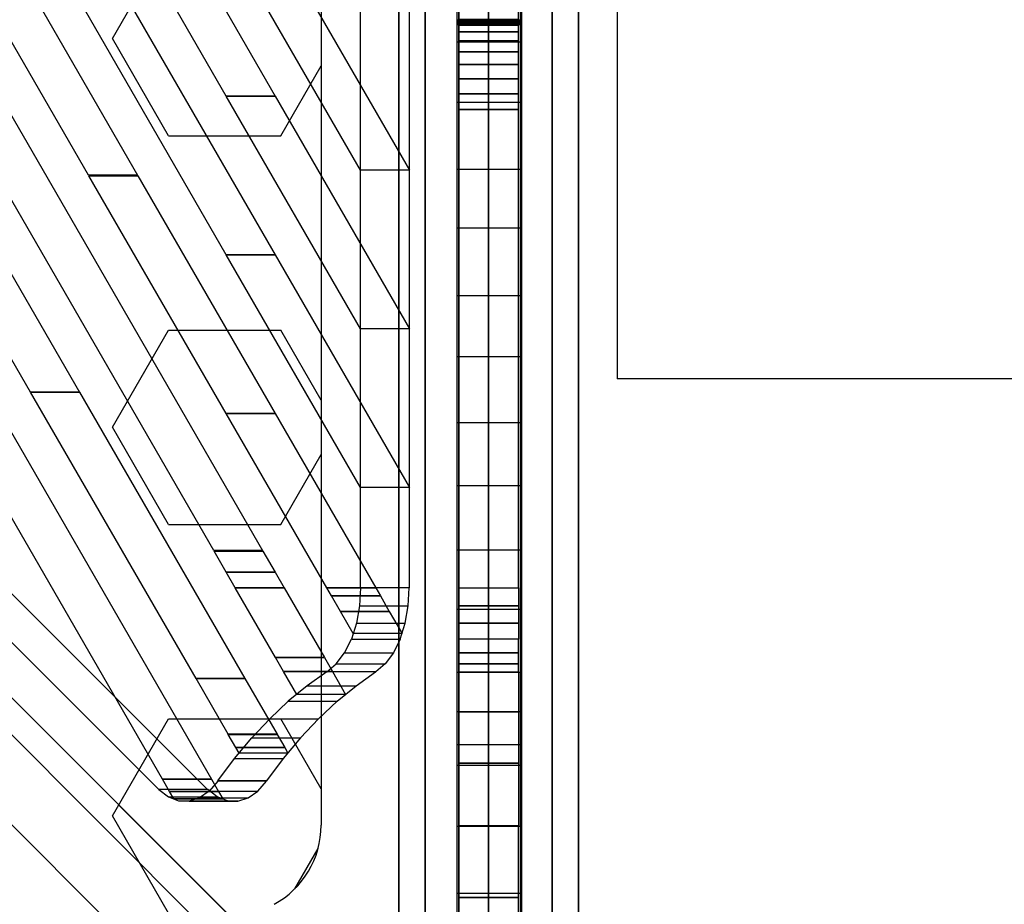
# Model space of a CAD drawing. Extents: x -27916 to -12780, y 7761 to 23526.
# Drawn here: x -17050 to -16721, y 12211 to 12507 of the extents above; entities that cross this region are included whole.
import ezdxf

# ---------------------------------------------------------------- set-up
doc = ezdxf.new("R2010")
doc.units = 0
doc.header["$LTSCALE"] = 350
doc.header["$MEASUREMENT"] = 0
doc.layers.add('COPENHAGEN.01', color=7, linetype='CONTINUOUS')

msp = doc.modelspace()

# ---------------------------------------------------------------- linework, layer by layer
at = {"layer": 'COPENHAGEN.01'}
for p, q in [((-16893.11811, 12182.51124), (-16893.11811, 13473.68822)), ((-16893.11811, 13473.68822), (-16893.11811, 12182.51124)), ((-16914.33131, 12176.29803), (-16914.33131, 13467.47502)), ((-16914.33131, 13467.47502), (-16914.33131, 12176.29803)), ((-16871.90491, 12176.29803), (-16871.90491, 13467.47502)), ((-16871.90491, 13467.47502), (-16871.90491, 12176.29803)), ((-16923.11811, 12161.29803), (-16923.11811, 13452.47502)), ((-16923.11811, 13452.47502), (-16923.11811, 12161.29803)), ((-16863.11811, 12161.29803), (-16863.11811, 13452.47502)), ((-16863.11811, 13452.47502), (-16863.11811, 12161.29803)), ((-16914.33131, 12146.29803), (-16914.33131, 13437.47502)), ((-16914.33131, 13437.47502), (-16914.33131, 12146.29803)), ((-16871.90491, 12146.29803), (-16871.90491, 13437.47502)), ((-16871.90491, 13437.47502), (-16871.90491, 12146.29803)), ((-16893.11811, 13431.26181), (-16893.11811, 12140.08483)), ((-16893.11811, 12140.08483), (-16893.11811, 13431.26181)), ((-16923.11811, 12195.20651), (-16923.11811, 13418.20651)), ((-16923.11811, 13418.20651), (-16923.11811, 12195.20651)), ((-16923.11811, 12195.20651), (-16923.11811, 13418.20651)), ((-16923.11811, 13418.20651), (-16923.11811, 12195.20651)), ((-16923.11811, 12195.20651), (-16923.11811, 13418.20651)), ((-16923.11811, 13418.20651), (-16923.11811, 12195.20651)), ((-16914.33131, 12195.20651), (-16914.33131, 13418.20651)), ((-16914.33131, 13418.20651), (-16914.33131, 12195.20651)), ((-16914.33131, 12195.20651), (-16914.33131, 13418.20651)), ((-16914.33131, 13418.20651), (-16914.33131, 12195.20651)), ((-16914.33131, 12195.20651), (-16914.33131, 13418.20651)), ((-16914.33131, 13418.20651), (-16914.33131, 12195.20651)), ((-16914.33131, 12195.20651), (-16914.33131, 13418.20651)), ((-16914.33131, 13418.20651), (-16914.33131, 12195.20651)), ((-16914.33131, 12195.20651), (-16914.33131, 13418.20651)), ((-16914.33131, 13418.20651), (-16914.33131, 12195.20651)), ((-16914.33131, 12195.20651), (-16914.33131, 13418.20651)), ((-16914.33131, 13418.20651), (-16914.33131, 12195.20651)), ((-16893.11811, 12195.20651), (-16893.11811, 13418.20651)), ((-16893.11811, 13418.20651), (-16893.11811, 12195.20651)), ((-16893.11811, 12195.20651), (-16893.11811, 13418.20651)), ((-16893.11811, 13418.20651), (-16893.11811, 12195.20651)), ((-16893.11811, 12195.20651), (-16893.11811, 13418.20651)), ((-16893.11811, 13418.20651), (-16893.11811, 12195.20651)), ((-16893.11811, 12195.20651), (-16893.11811, 13418.20651)), ((-16893.11811, 13418.20651), (-16893.11811, 12195.20651)), ((-16893.11811, 12195.20651), (-16893.11811, 13418.20651)), ((-16893.11811, 13418.20651), (-16893.11811, 12195.20651)), ((-16893.11811, 12195.20651), (-16893.11811, 13418.20651)), ((-16893.11811, 13418.20651), (-16893.11811, 12195.20651)), ((-16871.90491, 12195.20651), (-16871.90491, 13418.20651)), ((-16871.90491, 13418.20651), (-16871.90491, 12195.20651)), ((-16871.90491, 12195.20651), (-16871.90491, 13418.20651)), ((-16871.90491, 13418.20651), (-16871.90491, 12195.20651)), ((-16871.90491, 12195.20651), (-16871.90491, 13418.20651)), ((-16871.90491, 13418.20651), (-16871.90491, 12195.20651)), ((-16871.90491, 12195.20651), (-16871.90491, 13418.20651)), ((-16871.90491, 13418.20651), (-16871.90491, 12195.20651)), ((-16871.90491, 12195.20651), (-16871.90491, 13418.20651)), ((-16871.90491, 13418.20651), (-16871.90491, 12195.20651)), ((-16871.90491, 12195.20651), (-16871.90491, 13418.20651)), ((-16871.90491, 13418.20651), (-16871.90491, 12195.20651)), ((-16863.11811, 13418.20651), (-16863.11811, 12195.20651)), ((-16863.11811, 12195.20651), (-16863.11811, 13418.20651)), ((-16863.11811, 13418.20651), (-16863.11811, 12195.20651)), ((-16863.11811, 12195.20651), (-16863.11811, 13418.20651)), ((-16863.11811, 13418.20651), (-16863.11811, 12195.20651)), ((-16863.11811, 12195.20651), (-16863.11811, 13418.20651)), ((-16949.11811, 13375.94258), (-16949.11811, 12237.47044)), ((-16949.11811, 13375.94258), (-16949.11811, 12237.47044)), ((-16949.11811, 13375.94258), (-16949.11811, 12237.47044)), ((-16850.11811, 13226.70651), (-16850.11811, 12386.70651)), ((-16903.11811, 12316.80651), (-16903.11811, 12806.70651)), ((-16883.11811, 12316.80651), (-16883.11811, 12806.70651)), ((-16947.27744, 12162.36584), (-17558.77744, 12773.86584)), ((-17558.77744, 12773.86584), (-16947.27744, 12162.36584)), ((-17541.95763, 12769.47244), (-16930.45763, 12157.97244)), ((-16930.45763, 12157.97244), (-17541.95763, 12769.47244)), ((-16966.67084, 12151.75923), (-17578.17084, 12763.25923)), ((-17578.17084, 12763.25923), (-16966.67084, 12151.75923)), ((-16926.06423, 12141.15263), (-17537.56423, 12752.65263)), ((-17537.56423, 12752.65263), (-16926.06423, 12141.15263)), ((-16936.67084, 12121.75923), (-17548.17084, 12733.25923)), ((-17548.17084, 12733.25923), (-16936.67084, 12121.75923)), ((-16903.61811, 12138.37172), (-16903.61811, 12558.2856)), ((-16882.61811, 12558.2856), (-16882.61811, 12138.37172)), ((-17018.86811, 12500.39389), (-17000.11811, 12532.86985)), ((-17000.11811, 12467.91794), (-17018.86811, 12500.39389)), ((-16962.61811, 12467.91794), (-16949.11811, 12491.30063)), ((-17000.11811, 12467.91794), (-16962.61811, 12467.91794)), ((-17018.86811, 12370.49008), (-17000.11811, 12402.96604)), ((-17000.11811, 12402.96604), (-16962.61811, 12402.96604)), ((-16949.11811, 12379.58335), (-16962.61811, 12402.96604)), ((-15435.90455, 12386.70651), (-16850.11811, 12386.70651)), ((-17000.11811, 12338.01413), (-17018.86811, 12370.49008)), ((-16962.61811, 12338.01413), (-16949.11811, 12361.39682)), ((-17000.11811, 12338.01413), (-16962.61811, 12338.01413)), ((-16903.11811, 12316.80651), (-16903.11811, 12310.80651)), ((-16903.11811, 12316.80651), (-16903.11811, 12310.80651)), ((-16883.11811, 12316.80651), (-16883.11811, 12310.80651)), ((-16883.11811, 12316.80651), (-16883.11811, 12310.80651)), ((-16903.11811, 12310.80651), (-16903.11811, 12305.00651)), ((-16903.11811, 12310.80651), (-16903.11811, 12305.00651)), ((-16883.11811, 12310.80651), (-16883.11811, 12305.00651)), ((-16883.11811, 12310.80651), (-16883.11811, 12305.00651)), ((-16903.11811, 12305.00651), (-16903.11811, 12299.70651)), ((-16903.11811, 12305.00651), (-16903.11811, 12299.70651)), ((-16883.11811, 12305.00651), (-16883.11811, 12299.70651)), ((-16883.11811, 12305.00651), (-16883.11811, 12299.70651)), ((-16903.11811, 12295.12651), (-16903.11811, 12299.70651)), ((-16903.11811, 12295.12651), (-16903.11811, 12299.70651)), ((-16883.11811, 12295.12651), (-16883.11811, 12299.70651)), ((-16883.11811, 12295.12651), (-16883.11811, 12299.70651)), ((-16903.11811, 12291.40011), (-16903.11811, 12295.12651)), ((-16903.11811, 12291.40011), (-16903.11811, 12295.12651)), ((-16883.11811, 12291.40011), (-16883.11811, 12295.12651)), ((-16883.11811, 12291.40011), (-16883.11811, 12295.12651)), ((-16903.11811, 12288.72651), (-16903.11811, 12291.40011)), ((-16903.11811, 12288.72651), (-16903.11811, 12291.40011)), ((-16883.11811, 12288.72651), (-16883.11811, 12291.40011)), ((-16883.11811, 12288.72651), (-16883.11811, 12291.40011)), ((-16903.11811, 12288.70651), (-16903.11811, 12275.40651)), ((-16903.11811, 12288.70651), (-16903.11811, 12275.40651)), ((-16883.11811, 12288.70651), (-16883.11811, 12275.40651)), ((-16883.11811, 12288.70651), (-16883.11811, 12275.40651)), ((-16903.11811, 12275.40651), (-16903.11811, 12258.20651)), ((-16903.11811, 12275.40651), (-16903.11811, 12258.20651)), ((-16883.11811, 12275.40651), (-16883.11811, 12258.20651)), ((-16883.11811, 12275.40651), (-16883.11811, 12258.20651)), ((-17018.86811, 12240.58627), (-17000.11811, 12273.06223)), ((-17000.11811, 12273.06223), (-16962.61811, 12273.06223)), ((-16949.11811, 12249.67954), (-16962.61811, 12273.06223)), ((-16903.11811, 12258.20651), (-16903.11811, 12237.30651)), ((-16903.11811, 12258.20651), (-16903.11811, 12237.30651)), ((-16883.11811, 12258.20651), (-16883.11811, 12237.30651)), ((-16883.11811, 12258.20651), (-16883.11811, 12237.30651)), ((-17000.11811, 12208.11032), (-17018.86811, 12240.58627)), ((-16903.11811, 12213.30651), (-16903.11811, 12237.30651)), ((-16903.11811, 12213.30651), (-16903.11811, 12237.30651)), ((-16883.11811, 12213.30651), (-16883.11811, 12237.30651)), ((-16883.11811, 12213.30651), (-16883.11811, 12237.30651)), ((-16957.92754, 12216.23463), (-16950.13207, 12229.73677)), ((-16903.11811, 12186.60651), (-16903.11811, 12213.30651)), ((-16903.11811, 12186.60651), (-16903.11811, 12213.30651)), ((-16883.11811, 12186.60651), (-16883.11811, 12213.30651)), ((-16883.11811, 12186.60651), (-16883.11811, 12213.30651))]:
    msp.add_line(p, q, dxfattribs=at)
for points in [[(-16883.11811, 12316.80651), (-16883.11811, 13296.60651), (-16903.11811, 13296.60651), (-16903.11811, 12316.80651), (-16883.11811, 12316.80651)], [(-16882.61811, 13135.38958), (-16882.61811, 12137.8669), (-16903.61811, 12137.8669), (-16903.61811, 13135.38958), (-16882.61811, 13135.38958)], [(-16882.61811, 13094.53479), (-16882.61811, 12139.07916), (-16903.61811, 12139.07916), (-16903.61811, 13094.53479), (-16882.61811, 13094.53479)], [(-16882.11811, 13050.27756), (-16882.11811, 12139.6341), (-16903.11811, 12139.6341), (-16903.11811, 13050.27756), (-16882.11811, 13050.27756)], [(-16882.61811, 13006.22201), (-16882.61811, 12139.66423), (-16903.61811, 12139.66423), (-16903.61811, 13006.22201), (-16882.61811, 13006.22201)], [(-16882.61811, 12963.37728), (-16882.61811, 12139.3208), (-16903.61811, 12139.3208), (-16903.61811, 12963.37728), (-16882.61811, 12963.37728)], [(-16882.61811, 12921.29156), (-16882.61811, 12139.04371), (-16903.61811, 12139.04371), (-16903.61811, 12921.29156), (-16882.61811, 12921.29156)], [(-16882.61811, 12879.58534), (-16882.61811, 12139.73235), (-16903.61811, 12139.73235), (-16903.61811, 12879.58534), (-16882.61811, 12879.58534)], [(-16882.61811, 12836.74061), (-16882.61811, 12138.72299), (-16903.61811, 12138.72299), (-16903.61811, 12836.74061), (-16882.61811, 12836.74061)], [(-16882.61811, 12793.89589), (-16882.61811, 12138.83257), (-16903.61811, 12138.83257), (-16903.61811, 12793.89589), (-16882.61811, 12793.89589)], [(-16882.61811, 12752.27352), (-16882.61811, 12138.82134), (-16903.61811, 12138.82134), (-16903.61811, 12752.27352), (-16882.61811, 12752.27352)], [(-17026.82798, 12454.72656), (-17175.59739, 12712.36706), (-17159.26859, 12712.36706), (-17010.49918, 12454.72656), (-17026.82798, 12454.72656)], [(-16882.61811, 12708.58594), (-16882.61811, 12139.42241), (-16903.61811, 12139.42241), (-16903.61811, 12708.58594), (-16882.61811, 12708.58594)], [(-16980.85541, 12481.17677), (-17110.42127, 12705.56035), (-17094.09246, 12705.56035), (-16964.52661, 12481.17677), (-16980.85541, 12481.17677)], [(-16985.01175, 12329.27574), (-17186.80612, 12678.74546), (-17170.47732, 12678.74546), (-16968.68295, 12329.27574), (-16985.01175, 12329.27574)], [(-16882.61811, 12668.10207), (-16882.61811, 12139.07465), (-16903.61811, 12139.07465), (-16903.61811, 12668.10207), (-16882.61811, 12668.10207)], [(-17046.22077, 12382.24519), (-17198.01485, 12645.12385), (-17181.68605, 12645.12385), (-17029.89197, 12382.24519), (-17046.22077, 12382.24519)], [(-16882.61811, 12626.60148), (-16882.61811, 12137.94565), (-16903.61811, 12137.94565), (-16903.61811, 12626.60148), (-16882.61811, 12626.60148)], [(-16882.61811, 12584.10327), (-16882.61811, 12139.28653), (-16903.61811, 12139.28653), (-16903.61811, 12584.10327), (-16882.61811, 12584.10327)], [(-16980.85541, 12428.14376), (-17068.57415, 12580.05605), (-17052.24535, 12580.05605), (-16964.52661, 12428.14376), (-16980.85541, 12428.14376)], [(-16882.61811, 12541.89483), (-16882.61811, 12138.92815), (-16903.61811, 12138.92815), (-16903.61811, 12541.89483), (-16882.61811, 12541.89483)], [(-16935.93134, 12456.40979), (-16980.84936, 12534.19931), (-16964.52056, 12534.19931), (-16919.60254, 12456.40979), (-16935.93134, 12456.40979)], [(-16882.61811, 12520.36443), (-16882.61811, 12138.26747), (-16903.61811, 12138.26747), (-16903.61811, 12520.36443), (-16882.61811, 12520.36443)], [(-16882.61811, 12510.09455), (-16882.61811, 12138.7723), (-16903.61811, 12138.7723), (-16903.61811, 12510.09455), (-16882.61811, 12510.09455)], [(-16882.61811, 12506.68116), (-16882.61811, 12139.27712), (-16903.61811, 12139.27712), (-16903.61811, 12506.68116), (-16882.61811, 12506.68116)], [(-16882.61811, 12506.6076), (-16882.61811, 12237.09044), (-16903.61811, 12237.09044), (-16903.61811, 12506.6076), (-16882.61811, 12506.6076)], [(-16882.61811, 12506.45355), (-16882.61811, 12214.64578), (-16903.61811, 12214.64578), (-16903.61811, 12506.45355), (-16882.61811, 12506.45355)], [(-16882.61811, 12506.15072), (-16882.61811, 12288.57394), (-16903.61811, 12288.57394), (-16903.61811, 12506.15072), (-16882.61811, 12506.15072)], [(-16882.61811, 12506.14546), (-16882.61811, 12160.50363), (-16903.61811, 12160.50363), (-16903.61811, 12506.14546), (-16882.61811, 12506.14546)], [(-16882.61811, 12505.84304), (-16882.61811, 12275.40761), (-16903.61811, 12275.40761), (-16903.61811, 12505.84304), (-16882.61811, 12505.84304)], [(-16882.61811, 12505.74444), (-16882.61811, 12437.0292), (-16903.61811, 12437.0292), (-16903.61811, 12505.74444), (-16882.61811, 12505.74444)], [(-16882.61811, 12505.7098), (-16882.61811, 12350.88806), (-16903.61811, 12350.88806), (-16903.61811, 12505.7098), (-16882.61811, 12505.7098)], [(-16882.61811, 12505.47141), (-16882.61811, 12479.05552), (-16903.61811, 12479.05552), (-16903.61811, 12505.47141), (-16882.61811, 12505.47141)], [(-16882.61811, 12505.45714), (-16882.61811, 12188.87711), (-16903.61811, 12188.87711), (-16903.61811, 12505.45714), (-16882.61811, 12505.45714)], [(-16882.61811, 12505.43676), (-16882.61811, 12393.99579), (-16903.61811, 12393.99579), (-16903.61811, 12505.43676), (-16882.61811, 12505.43676)], [(-16882.61811, 12505.40212), (-16882.61811, 12309.60746), (-16903.61811, 12309.60746), (-16903.61811, 12505.40212), (-16882.61811, 12505.40212)], [(-16882.61811, 12505.0598), (-16882.61811, 12257.43128), (-16903.61811, 12257.43128), (-16903.61811, 12505.0598), (-16882.61811, 12505.0598)], [(-16883.11811, 12506.25651), (-16883.11811, 12506.70651), (-16903.11811, 12506.70651), (-16903.11811, 12506.25651), (-16883.11811, 12506.25651)], [(-16883.11811, 12504.90651), (-16883.11811, 12506.25651), (-16903.11811, 12506.25651), (-16903.11811, 12504.90651), (-16883.11811, 12504.90651)], [(-16883.11811, 12502.68651), (-16883.11811, 12504.90651), (-16903.11811, 12504.90651), (-16903.11811, 12502.68651), (-16883.11811, 12502.68651)], [(-16883.11811, 12499.68651), (-16883.11811, 12502.68651), (-16903.11811, 12502.68651), (-16903.11811, 12499.68651), (-16883.11811, 12499.68651)], [(-16882.61811, 12499.32232), (-16882.61811, 12138.3111), (-16903.61811, 12138.3111), (-16903.61811, 12499.32232), (-16882.61811, 12499.32232)], [(-16883.11811, 12495.99651), (-16883.11811, 12499.68651), (-16903.11811, 12499.68651), (-16903.11811, 12495.99651), (-16883.11811, 12495.99651)], [(-16883.11811, 12491.70651), (-16883.11811, 12495.99651), (-16903.11811, 12495.99651), (-16903.11811, 12491.70651), (-16883.11811, 12491.70651)], [(-16883.11811, 12486.96651), (-16883.11811, 12491.70651), (-16903.11811, 12491.70651), (-16903.11811, 12486.96651), (-16883.11811, 12486.96651)], [(-16883.11811, 12481.92651), (-16883.11811, 12486.96651), (-16903.11811, 12486.96651), (-16903.11811, 12481.92651), (-16883.11811, 12481.92651)], [(-16883.11811, 12476.70651), (-16883.11811, 12481.92651), (-16903.11811, 12481.92651), (-16903.11811, 12476.70651), (-16883.11811, 12476.70651)], [(-16980.84936, 12481.1663), (-16980.85541, 12481.17677), (-16964.52661, 12481.17677), (-16964.52056, 12481.1663), (-16980.84936, 12481.1663)], [(-16935.93134, 12403.37678), (-16980.84936, 12481.1663), (-16964.52056, 12481.1663), (-16919.60254, 12403.37678), (-16935.93134, 12403.37678)], [(-16883.11811, 12316.80651), (-16883.11811, 12476.70651), (-16903.11811, 12476.70651), (-16903.11811, 12316.80651), (-16883.11811, 12316.80651)], [(-16882.61811, 12456.77668), (-16882.61811, 12138.51915), (-16903.61811, 12138.51915), (-16903.61811, 12456.77668), (-16882.61811, 12456.77668)], [(-17002.14263, 12252.87717), (-17118.66684, 12454.67508), (-17102.33804, 12454.67508), (-16985.81383, 12252.87717), (-17002.14263, 12252.87717)], [(-17026.74135, 12454.57653), (-17026.81368, 12454.70179), (-17010.48488, 12454.70179), (-17010.41255, 12454.57653), (-17026.74135, 12454.57653)], [(-16980.85541, 12375.11075), (-17026.72704, 12454.55175), (-17010.39824, 12454.55175), (-16964.52661, 12375.11075), (-16980.85541, 12375.11075)], [(-16980.84936, 12428.13329), (-16980.85541, 12428.14376), (-16964.52661, 12428.14376), (-16964.52056, 12428.13329), (-16980.84936, 12428.13329)], [(-16935.93134, 12350.34377), (-16980.84936, 12428.13329), (-16964.52056, 12428.13329), (-16919.60254, 12350.34377), (-16935.93134, 12350.34377)], [(-16882.61811, 12414.55529), (-16882.61811, 12138.82977), (-16903.61811, 12138.82977), (-16903.61811, 12414.55529), (-16882.61811, 12414.55529)], [(-17046.21251, 12382.23088), (-17046.22077, 12382.24519), (-17029.89197, 12382.24519), (-17029.88371, 12382.23088), (-17046.21251, 12382.23088)], [(-16990.93389, 12286.49877), (-17046.21251, 12382.23088), (-17029.88371, 12382.23088), (-16974.60509, 12286.49877), (-16990.93389, 12286.49877)], [(-16980.84936, 12375.10028), (-16980.85541, 12375.11075), (-16964.52661, 12375.11075), (-16964.52056, 12375.10028), (-16980.84936, 12375.10028)], [(-16947.18878, 12316.80651), (-16980.84936, 12375.10028), (-16964.52056, 12375.10028), (-16930.85997, 12316.80651), (-16947.18878, 12316.80651)], [(-16882.61811, 12372.13882), (-16882.61811, 12138.57398), (-16903.61811, 12138.57398), (-16903.61811, 12372.13882), (-16882.61811, 12372.13882)], [(-16984.89424, 12329.07223), (-16984.99744, 12329.25097), (-16968.66864, 12329.25097), (-16968.56543, 12329.07223), (-16984.89424, 12329.07223)], [(-16980.85541, 12322.07774), (-16984.87993, 12329.04745), (-16968.55112, 12329.04745), (-16964.52661, 12322.07774), (-16980.85541, 12322.07774)], [(-16882.61811, 12329.57809), (-16882.61811, 12264.34532), (-16903.61811, 12264.34532), (-16903.61811, 12329.57809), (-16882.61811, 12329.57809)], [(-16980.84936, 12322.06727), (-16980.85541, 12322.07774), (-16964.52661, 12322.07774), (-16964.52056, 12322.06727), (-16980.84936, 12322.06727)], [(-16977.81164, 12316.80651), (-16980.84936, 12322.06727), (-16964.52056, 12322.06727), (-16961.48284, 12316.80651), (-16977.81164, 12316.80651)], [(-16964.36948, 12293.52724), (-16977.81164, 12316.80651), (-16961.48284, 12316.80651), (-16948.04068, 12293.52724), (-16964.36948, 12293.52724)], [(-16945.63508, 12314.1158), (-16947.18878, 12316.80651), (-16930.85997, 12316.80651), (-16929.30628, 12314.1158), (-16945.63508, 12314.1158)], [(-16945.63353, 12314.11311), (-16945.63508, 12314.1158), (-16929.30628, 12314.1158), (-16929.30473, 12314.11311), (-16945.63353, 12314.11311)], [(-16942.66338, 12308.96938), (-16945.63353, 12314.11311), (-16929.30473, 12314.11311), (-16926.33458, 12308.96938), (-16942.66338, 12308.96938)], [(-16883.11811, 12316.80651), (-16883.11811, 12310.80651), (-16903.11811, 12310.80651), (-16903.11811, 12316.80651), (-16883.11811, 12316.80651)], [(-16883.11811, 12316.80651), (-16883.11811, 12310.80651), (-16903.11811, 12310.80651), (-16903.11811, 12316.80651), (-16883.11811, 12316.80651)], [(-16936.29507, 12310.80674), (-16937.33393, 12305.00786), (-16921.01997, 12305.00786), (-16919.97985, 12310.80674)], [(-16883.11811, 12310.80651), (-16883.11811, 12305.00651), (-16903.11811, 12305.00651), (-16903.11811, 12310.80651), (-16883.11811, 12310.80651)], [(-16883.11811, 12310.80651), (-16883.11811, 12305.00651), (-16903.11811, 12305.00651), (-16903.11811, 12310.80651), (-16883.11811, 12310.80651)], [(-16942.65887, 12308.96156), (-16942.66338, 12308.96938), (-16926.33458, 12308.96938), (-16926.33007, 12308.96156), (-16942.65887, 12308.96156)], [(-16938.39864, 12301.58365), (-16942.65887, 12308.96156), (-16926.33007, 12308.96156), (-16922.06984, 12301.58365), (-16938.39864, 12301.58365)], [(-16937.33393, 12305.00786), (-16939.00864, 12299.70714), (-16922.69467, 12299.70714), (-16921.01997, 12305.00786)], [(-16883.11811, 12305.00651), (-16883.11811, 12299.70651), (-16903.11811, 12299.70651), (-16903.11811, 12305.00651), (-16883.11811, 12305.00651)], [(-16883.11811, 12305.00651), (-16883.11811, 12299.70651), (-16903.11811, 12299.70651), (-16903.11811, 12305.00651), (-16883.11811, 12305.00651)], [(-16941.28712, 12295.1269), (-16939.01199, 12299.70668), (-16922.69765, 12299.70668), (-16924.97278, 12295.1269)], [(-16883.11811, 12295.12651), (-16883.11811, 12299.70651), (-16903.11811, 12299.70651), (-16903.11811, 12295.12651), (-16883.11811, 12295.12651)], [(-16883.11811, 12295.12651), (-16883.11811, 12299.70651), (-16903.11811, 12299.70651), (-16903.11811, 12295.12651), (-16883.11811, 12295.12651)], [(-16944.05748, 12291.40128), (-16941.28712, 12295.1269), (-16924.97278, 12295.1269), (-16927.74314, 12291.40128)], [(-16883.11811, 12291.40011), (-16883.11811, 12295.12651), (-16903.11811, 12295.12651), (-16903.11811, 12291.40011), (-16883.11811, 12291.40011)], [(-16883.11811, 12291.40011), (-16883.11811, 12295.12651), (-16903.11811, 12295.12651), (-16903.11811, 12291.40011), (-16883.11811, 12291.40011)], [(-16964.36831, 12293.52521), (-16964.36948, 12293.52724), (-16948.04068, 12293.52724), (-16948.03951, 12293.52521), (-16964.36831, 12293.52521)], [(-16961.68759, 12288.8827), (-16964.36831, 12293.52521), (-16948.03951, 12293.52521), (-16945.35878, 12288.8827), (-16961.68759, 12288.8827)], [(-16883.11811, 12288.72651), (-16883.11811, 12291.40011), (-16903.11811, 12291.40011), (-16903.11811, 12288.72651), (-16883.11811, 12288.72651)], [(-16883.11811, 12288.72651), (-16883.11811, 12291.40011), (-16903.11811, 12291.40011), (-16903.11811, 12288.72651), (-16883.11811, 12288.72651)], [(-16961.68439, 12288.87716), (-16961.68759, 12288.8827), (-16945.35878, 12288.8827), (-16945.35559, 12288.87716), (-16961.68439, 12288.87716)], [(-16957.25621, 12281.20839), (-16961.68439, 12288.87716), (-16945.35559, 12288.87716), (-16940.92741, 12281.20839), (-16957.25621, 12281.20839)], [(-16883.11811, 12288.70651), (-16883.11811, 12275.40651), (-16903.11811, 12275.40651), (-16903.11811, 12288.70651), (-16883.11811, 12288.70651)], [(-16883.11811, 12288.70651), (-16883.11811, 12275.40651), (-16903.11811, 12275.40651), (-16903.11811, 12288.70651), (-16883.11811, 12288.70651)], [(-16990.93006, 12286.49213), (-16990.93389, 12286.49877), (-16974.60509, 12286.49877), (-16974.60126, 12286.49213), (-16990.93006, 12286.49213)], [(-16980.18176, 12267.8781), (-16990.93006, 12286.49213), (-16974.60126, 12286.49213), (-16963.85296, 12267.8781), (-16980.18176, 12267.8781)], [(-16953.74763, 12284.10778), (-16960.10093, 12278.90664), (-16943.7852, 12278.90664), (-16937.43354, 12284.10778)], [(-16960.10093, 12278.90664), (-16966.28026, 12273.10808), (-16949.96617, 12273.10808), (-16943.7852, 12278.90664)], [(-16883.11811, 12275.40651), (-16883.11811, 12258.20651), (-16903.11811, 12258.20651), (-16903.11811, 12275.40651), (-16883.11811, 12275.40651)], [(-16883.11811, 12275.40651), (-16883.11811, 12258.20651), (-16903.11811, 12258.20651), (-16903.11811, 12275.40651), (-16883.11811, 12275.40651)], [(-16972.30277, 12266.71868), (-16966.31115, 12273.08498), (-16949.99732, 12273.08498), (-16955.98895, 12266.71868)], [(-16980.17737, 12267.87051), (-16980.18176, 12267.8781), (-16963.85296, 12267.8781), (-16963.84857, 12267.87051), (-16980.17737, 12267.87051)], [(-16977.62632, 12263.45257), (-16980.17737, 12267.87051), (-16963.84857, 12267.87051), (-16961.29752, 12263.45257), (-16977.62632, 12263.45257)], [(-16978.08052, 12259.79194), (-16972.30277, 12266.71868), (-16955.98895, 12266.71868), (-16961.7667, 12259.79194)], [(-16977.62125, 12263.44379), (-16977.62632, 12263.45257), (-16961.29752, 12263.45257), (-16961.29245, 12263.44379), (-16977.62125, 12263.44379)], [(-16976.54421, 12261.57856), (-16977.62125, 12263.44379), (-16961.29245, 12263.44379), (-16960.21541, 12261.57856), (-16976.54421, 12261.57856)], [(-16883.11811, 12258.20651), (-16883.11811, 12237.30651), (-16903.11811, 12237.30651), (-16903.11811, 12258.20651), (-16883.11811, 12258.20651)], [(-16883.11811, 12258.20651), (-16883.11811, 12237.30651), (-16903.11811, 12237.30651), (-16903.11811, 12258.20651), (-16883.11811, 12258.20651)], [(-17002.13879, 12252.87053), (-17002.14263, 12252.87717), (-16985.81383, 12252.87717), (-16985.80999, 12252.87053), (-17002.13879, 12252.87053)], [(-16999.76416, 12248.75811), (-17002.13879, 12252.87053), (-16985.80999, 12252.87053), (-16983.43536, 12248.75811), (-16999.76416, 12248.75811)], [(-16999.75963, 12248.75026), (-16999.76416, 12248.75811), (-16983.43536, 12248.75811), (-16983.43082, 12248.75026), (-16999.75963, 12248.75026)], [(-16998.34435, 12246.29927), (-16999.75963, 12248.75026), (-16983.43082, 12248.75026), (-16982.01555, 12246.29927), (-16998.34435, 12246.29927)], [(-16986.57626, 12248.9199), (-16989.82555, 12246.63038), (-16973.51063, 12246.63038), (-16970.26254, 12248.9199)], [(-17000.16786, 12246.98878), (-16996.74699, 12245.64763), (-16980.43265, 12245.64763), (-16983.85352, 12246.98878)], [(-16998.34258, 12246.2962), (-16998.34435, 12246.29927), (-16982.01555, 12246.29927), (-16982.01378, 12246.2962), (-16998.34258, 12246.2962)], [(-16996.74699, 12245.64763), (-16993.25876, 12245.508), (-16976.94442, 12245.508), (-16980.43265, 12245.64763)], [(-16989.82555, 12246.63038), (-16993.25382, 12245.50845), (-16976.9389, 12245.50845), (-16973.51063, 12246.63038)], [(-16883.11811, 12213.30651), (-16883.11811, 12237.30651), (-16903.11811, 12237.30651), (-16903.11811, 12213.30651), (-16883.11811, 12213.30651)], [(-16883.11811, 12213.30651), (-16883.11811, 12237.30651), (-16903.11811, 12237.30651), (-16903.11811, 12213.30651), (-16883.11811, 12213.30651)], [(-16883.11811, 12186.60651), (-16883.11811, 12213.30651), (-16903.11811, 12213.30651), (-16903.11811, 12186.60651), (-16883.11811, 12186.60651)], [(-16883.11811, 12186.60651), (-16883.11811, 12213.30651), (-16903.11811, 12213.30651), (-16903.11811, 12186.60651), (-16883.11811, 12186.60651)]]:
    msp.add_lwpolyline(points, dxfattribs=at)
for points in [[(-16935.96533, 12316.82444), (-16935.96533, 12806.72444), (-16919.64967, 12806.72444), (-16919.64967, 12316.82444), (-16935.96533, 12316.82444)], [(-17003.41706, 12249.47688), (-17248.45642, 12494.42659), (-17232.14079, 12494.42659), (-16987.10143, 12249.47688), (-17003.41706, 12249.47688)], [(-16935.94836, 12316.80714), (-16936.29507, 12310.80674), (-16919.97985, 12310.80674), (-16919.6344, 12316.80714), (-16935.94836, 12316.80714)], [(-16947.17882, 12288.72747), (-16944.05748, 12291.40128), (-16927.74314, 12291.40128), (-16930.86448, 12288.72747), (-16947.17882, 12288.72747)], [(-16947.22035, 12288.70658), (-16953.74763, 12284.10778), (-16937.43354, 12284.10778), (-16930.90626, 12288.70658), (-16947.22035, 12288.70658)], [(-16983.6444, 12252.30631), (-16978.08052, 12259.79194), (-16961.7667, 12259.79194), (-16967.33057, 12252.30631), (-16983.6444, 12252.30631)], [(-16983.67892, 12252.26409), (-16986.57626, 12248.9199), (-16970.26254, 12248.9199), (-16967.364, 12252.26409), (-16983.67892, 12252.26409)], [(-17003.34254, 12249.469), (-17000.16786, 12246.98878), (-16983.85352, 12246.98878), (-16987.0282, 12249.469), (-17003.34254, 12249.469)]]:
    msp.add_lwpolyline(points, close=True, dxfattribs=at)
msp.add_arc((-16979.11811, 12237.47044), 30, 298.3683435, 0, dxfattribs=at)
msp.add_arc((-16979.11811, 12237.47044), 30, 298.3683435, 0, dxfattribs=at)
msp.add_arc((-16979.11811, 12237.47044), 30, 298.3683435, 0, dxfattribs=at)

doc.saveas('drawing.dxf')
